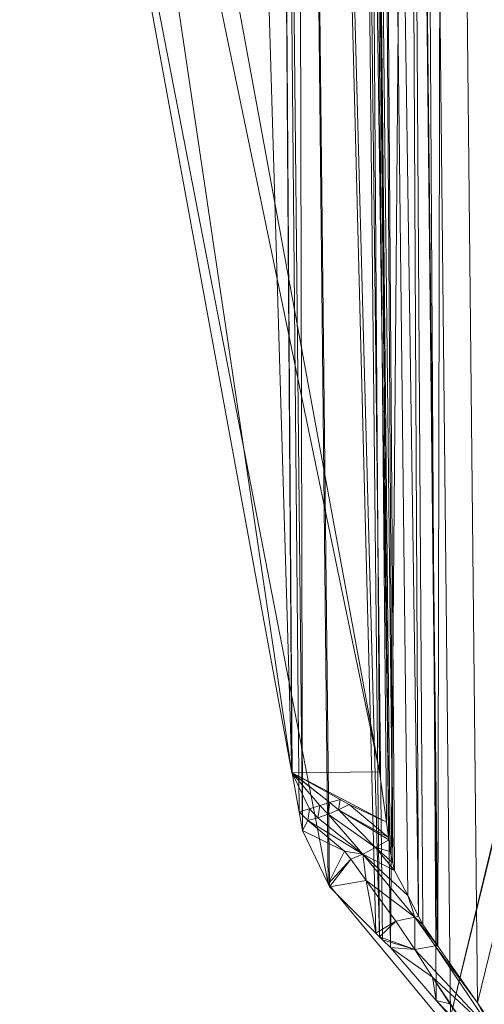
# Model space of a CAD drawing. Units: metres. Extents: x -0.107 to 0.407, y -0.351 to 0.189.
# Drawn here: x -0.105 to -0.068, y -0.312 to -0.233 of the extents above; entities that cross this region are included whole.
import ezdxf

# ---------------------------------------------------------------- set-up
doc = ezdxf.new("R2010")
doc.units = ezdxf.units.M
doc.header["$MEASUREMENT"] = 0
doc.layers.add('Mobilier 2D', color=7, linetype='Continuous')
doc.layers.add('Mobilier 3D', color=7, linetype='Continuous')

# ---------------------------------------------------------------- blocks, each defined once
blk = doc.blocks.new('00k5u')
at = {"layer": 'Mobilier 2D', "color": 202, "linetype": 'Continuous', "lineweight": 0}
for p, q in [((-0.255722, -0.345714), (-0.231183, -0.472337)), ((-0.231183, -0.472337), (-0.193914, -0.517119))]:
    blk.add_line(p, q, dxfattribs=at)
at = {"layer": 'Mobilier 3D', "color": 3, "linetype": 'Continuous', "lineweight": 0}
mesh = blk.add_polyface(dxfattribs=at)
corners = [(-0.242027, -0.195949, 0.52556), (-0.234051, -0.463508, 0.481643), (-0.255722, -0.345714, 0.665322)]
mesh.append_faces([[corners[k] for k in face] for face in [(0, 1, 2)]], dxfattribs={"color": 3})
mesh = blk.add_polyface(dxfattribs=at)
corners = [(-0.23572, -0.225053, 0.471552), (-0.234051, -0.463508, 0.481643), (-0.242027, -0.195949, 0.52556)]
mesh.append_faces([[corners[k] for k in face] for face in [(0, 1, 2)]], dxfattribs={"color": 3})
mesh = blk.add_polyface(dxfattribs=at)
corners = [(-0.15286, -0.198288, 0.433554), (-0.22144, -0.482918, 0.460374), (-0.224106, -0.225106, 0.457262)]
mesh.append_faces([[corners[k] for k in face] for face in [(0, 1, 2)]], dxfattribs={"color": 3})
mesh = blk.add_polyface(dxfattribs=at)
corners = [(-0.152099, -0.199138, 0.433318), (-0.22144, -0.482918, 0.460374), (-0.15286, -0.198288, 0.433554)]
mesh.append_faces([[corners[k] for k in face] for face in [(0, 1, 2)]], dxfattribs={"color": 3})
mesh = blk.add_polyface(dxfattribs=at)
corners = [(-0.219275, -0.481804, 0.467014), (-0.150173, -0.199459, 0.440059), (-0.221931, -0.225003, 0.463915)]
mesh.append_faces([[corners[k] for k in face] for face in [(0, 1, 2)]], dxfattribs={"color": 3})
mesh = blk.add_polyface(dxfattribs=at)
corners = [(-0.152099, -0.199138, 0.433318), (-0.218215, -0.487425, 0.459389), (-0.22144, -0.482918, 0.460374)]
mesh.append_faces([[corners[k] for k in face] for face in [(0, 1, 2)]], dxfattribs={"color": 3})
mesh = blk.add_polyface(dxfattribs=at)
corners = [(-0.217641, -0.484232, 0.466518), (-0.150173, -0.199459, 0.440059), (-0.219275, -0.481804, 0.467014)]
mesh.append_faces([[corners[k] for k in face] for face in [(0, 1, 2)]], dxfattribs={"color": 3})
mesh = blk.add_polyface(dxfattribs=at)
corners = [(-0.228763, -0.224972, 0.472321), (-0.248765, -0.345633, 0.66609), (-0.227094, -0.463427, 0.482411)]
mesh.append_faces([[corners[k] for k in face] for face in [(0, 1, 2)]], dxfattribs={"color": 3})
mesh = blk.add_polyface(dxfattribs=at)
corners = [(-0.23572, -0.225053, 0.471552), (-0.233206, -0.468098, 0.474485), (-0.233481, -0.466605, 0.476815)]
mesh.append_faces([[corners[k] for k in face] for face in [(0, 1, 2)]], dxfattribs={"color": 3})
mesh = blk.add_polyface(dxfattribs=at)
corners = [(-0.233481, -0.466605, 0.476815), (-0.234047, -0.463527, 0.481614), (-0.23572, -0.225053, 0.471552)]
mesh.append_faces([[corners[k] for k in face] for face in [(0, 1, 2)]], dxfattribs={"color": 3})
mesh = blk.add_polyface(dxfattribs=at)
corners = [(-0.23572, -0.225053, 0.471552), (-0.234047, -0.463527, 0.481614), (-0.234051, -0.463508, 0.481643)]
mesh.append_faces([[corners[k] for k in face] for face in [(0, 1, 2)]], dxfattribs={"color": 3})
mesh = blk.add_polyface(dxfattribs=at)
corners = [(-0.233206, -0.468098, 0.474485), (-0.23572, -0.225053, 0.471552), (-0.233809, -0.225108, 0.465395)]
mesh.append_faces([[corners[k] for k in face] for face in [(0, 1, 2)]], dxfattribs={"color": 3})
mesh = blk.add_polyface(dxfattribs=at)
corners = [(-0.229743, -0.225126, 0.460392), (-0.227091, -0.476547, 0.463471), (-0.233809, -0.225108, 0.465395)]
mesh.append_faces([[corners[k] for k in face] for face in [(0, 1, 2)]], dxfattribs={"color": 3})
mesh = blk.add_polyface(dxfattribs=at)
corners = [(-0.233809, -0.225108, 0.465395), (-0.227091, -0.476547, 0.463471), (-0.227383, -0.476256, 0.463807)]
mesh.append_faces([[corners[k] for k in face] for face in [(0, 1, 2)]], dxfattribs={"color": 3})
mesh = blk.add_polyface(dxfattribs=at)
corners = [(-0.227383, -0.476256, 0.463807), (-0.231065, -0.472586, 0.468045), (-0.233809, -0.225108, 0.465395)]
mesh.append_faces([[corners[k] for k in face] for face in [(0, 1, 2)]], dxfattribs={"color": 3})
mesh = blk.add_polyface(dxfattribs=at)
corners = [(-0.233809, -0.225108, 0.465395), (-0.231065, -0.472586, 0.468045), (-0.231183, -0.472337, 0.468402)]
mesh.append_faces([[corners[k] for k in face] for face in [(0, 1, 2)]], dxfattribs={"color": 3})
mesh = blk.add_polyface(dxfattribs=at)
corners = [(-0.233809, -0.225108, 0.465395), (-0.231183, -0.472337, 0.468402), (-0.233206, -0.468098, 0.474485)]
mesh.append_faces([[corners[k] for k in face] for face in [(0, 1, 2)]], dxfattribs={"color": 3})
mesh = blk.add_polyface(dxfattribs=at)
corners = [(-0.224106, -0.225106, 0.457262), (-0.226202, -0.477412, 0.46271), (-0.229743, -0.225126, 0.460392)]
mesh.append_faces([[corners[k] for k in face] for face in [(0, 1, 2)]], dxfattribs={"color": 3})
mesh = blk.add_polyface(dxfattribs=at)
corners = [(-0.229743, -0.225126, 0.460392), (-0.226202, -0.477412, 0.46271), (-0.226844, -0.476793, 0.463187)]
mesh.append_faces([[corners[k] for k in face] for face in [(0, 1, 2)]], dxfattribs={"color": 3})
mesh = blk.add_polyface(dxfattribs=at)
corners = [(-0.229743, -0.225126, 0.460392), (-0.226844, -0.476793, 0.463187), (-0.227091, -0.476547, 0.463471)]
mesh.append_faces([[corners[k] for k in face] for face in [(0, 1, 2)]], dxfattribs={"color": 3})
mesh = blk.add_polyface(dxfattribs=at)
corners = [(-0.226026, -0.470676, 0.474292), (-0.227639, -0.225004, 0.468699), (-0.228763, -0.224972, 0.472321)]
mesh.append_faces([[corners[k] for k in face] for face in [(0, 1, 2)]], dxfattribs={"color": 3})
mesh = blk.add_polyface(dxfattribs=at)
corners = [(-0.226026, -0.470676, 0.474292), (-0.228763, -0.224972, 0.472321), (-0.226231, -0.469767, 0.475275)]
mesh.append_faces([[corners[k] for k in face] for face in [(0, 1, 2)]], dxfattribs={"color": 3})
mesh = blk.add_polyface(dxfattribs=at)
corners = [(-0.226517, -0.467435, 0.477618), (-0.226367, -0.468661, 0.476387), (-0.228763, -0.224972, 0.472321)]
mesh.append_faces([[corners[k] for k in face] for face in [(0, 1, 2)]], dxfattribs={"color": 3})
mesh = blk.add_polyface(dxfattribs=at)
corners = [(-0.228763, -0.224972, 0.472321), (-0.226367, -0.468661, 0.476387), (-0.226345, -0.468837, 0.476209)]
mesh.append_faces([[corners[k] for k in face] for face in [(0, 1, 2)]], dxfattribs={"color": 3})
mesh = blk.add_polyface(dxfattribs=at)
corners = [(-0.228763, -0.224972, 0.472321), (-0.226345, -0.468837, 0.476209), (-0.226231, -0.469767, 0.475275)]
mesh.append_faces([[corners[k] for k in face] for face in [(0, 1, 2)]], dxfattribs={"color": 3})
mesh = blk.add_polyface(dxfattribs=at)
corners = [(-0.228763, -0.224972, 0.472321), (-0.227094, -0.463427, 0.482411), (-0.226517, -0.467435, 0.477618)]
mesh.append_faces([[corners[k] for k in face] for face in [(0, 1, 2)]], dxfattribs={"color": 3})
mesh = blk.add_polyface(dxfattribs=at)
corners = [(-0.22589, -0.471277, 0.473642), (-0.224844, -0.473278, 0.471821), (-0.227639, -0.225004, 0.468699)]
mesh.append_faces([[corners[k] for k in face] for face in [(0, 1, 2)]], dxfattribs={"color": 3})
mesh = blk.add_polyface(dxfattribs=at)
corners = [(-0.227639, -0.225004, 0.468699), (-0.224844, -0.473278, 0.471821), (-0.223993, -0.474906, 0.470339)]
mesh.append_faces([[corners[k] for k in face] for face in [(0, 1, 2)]], dxfattribs={"color": 3})
mesh = blk.add_polyface(dxfattribs=at)
corners = [(-0.227639, -0.225004, 0.468699), (-0.223993, -0.474906, 0.470339), (-0.225247, -0.225015, 0.465756)]
mesh.append_faces([[corners[k] for k in face] for face in [(0, 1, 2)]], dxfattribs={"color": 3})
mesh = blk.add_polyface(dxfattribs=at)
corners = [(-0.22589, -0.471277, 0.473642), (-0.227639, -0.225004, 0.468699), (-0.226026, -0.470676, 0.474292)]
mesh.append_faces([[corners[k] for k in face] for face in [(0, 1, 2)]], dxfattribs={"color": 3})
mesh = blk.add_polyface(dxfattribs=at)
corners = [(-0.224106, -0.225106, 0.457262), (-0.222574, -0.481608, 0.46093), (-0.226202, -0.477412, 0.46271)]
mesh.append_faces([[corners[k] for k in face] for face in [(0, 1, 2)]], dxfattribs={"color": 3})
mesh = blk.add_polyface(dxfattribs=at)
corners = [(-0.222439, -0.477292, 0.468981), (-0.221931, -0.225003, 0.463915), (-0.225247, -0.225015, 0.465756)]
mesh.append_faces([[corners[k] for k in face] for face in [(0, 1, 2)]], dxfattribs={"color": 3})
mesh = blk.add_polyface(dxfattribs=at)
corners = [(-0.222439, -0.477292, 0.468981), (-0.225247, -0.225015, 0.465756), (-0.222492, -0.477216, 0.469014)]
mesh.append_faces([[corners[k] for k in face] for face in [(0, 1, 2)]], dxfattribs={"color": 3})
mesh = blk.add_polyface(dxfattribs=at)
corners = [(-0.225247, -0.225015, 0.465756), (-0.223993, -0.474906, 0.470339), (-0.223642, -0.475577, 0.469729)]
mesh.append_faces([[corners[k] for k in face] for face in [(0, 1, 2)]], dxfattribs={"color": 3})
mesh = blk.add_polyface(dxfattribs=at)
corners = [(-0.225247, -0.225015, 0.465756), (-0.223642, -0.475577, 0.469729), (-0.222492, -0.477216, 0.469014)]
mesh.append_faces([[corners[k] for k in face] for face in [(0, 1, 2)]], dxfattribs={"color": 3})
mesh = blk.add_polyface(dxfattribs=at)
corners = [(-0.22144, -0.482918, 0.460374), (-0.222574, -0.481608, 0.46093), (-0.224106, -0.225106, 0.457262)]
mesh.append_faces([[corners[k] for k in face] for face in [(0, 1, 2)]], dxfattribs={"color": 3})
mesh = blk.add_polyface(dxfattribs=at)
corners = [(-0.219275, -0.481804, 0.467014), (-0.221931, -0.225003, 0.463915), (-0.222439, -0.477292, 0.468981)]
mesh.append_faces([[corners[k] for k in face] for face in [(0, 1, 2)]], dxfattribs={"color": 3})
mesh = blk.add_polyface(dxfattribs=at)
corners = [(-0.255722, -0.345714, 0.665322), (-0.234051, -0.463508, 0.481643), (-0.251531, -0.345744, 0.665661)]
mesh.append_faces([[corners[k] for k in face] for face in [(0, 1, 2)]], dxfattribs={"color": 3})
mesh = blk.add_polyface(dxfattribs=at)
corners = [(-0.251531, -0.345744, 0.665661), (-0.227094, -0.463427, 0.482411), (-0.248765, -0.345633, 0.66609)]
mesh.append_faces([[corners[k] for k in face] for face in [(0, 1, 2)]], dxfattribs={"color": 3})
mesh = blk.add_polyface(dxfattribs=at)
corners = [(-0.251531, -0.345744, 0.665661), (-0.234051, -0.463508, 0.481643), (-0.227094, -0.463427, 0.482411)]
mesh.append_faces([[corners[k] for k in face] for face in [(0, 1, 2)]], dxfattribs={"color": 3})
mesh = blk.add_polyface(dxfattribs=at)
corners = [(-0.234028, -0.46352, 0.481627), (-0.227094, -0.463427, 0.482411), (-0.234051, -0.463508, 0.481643)]
mesh.append_faces([[corners[k] for k in face] for face in [(0, 1, 2)]], dxfattribs={"color": 3})
mesh = blk.add_polyface(dxfattribs=at)
corners = [(-0.234028, -0.46352, 0.481627), (-0.234047, -0.463527, 0.481614), (-0.23103, -0.465868, 0.478568)]
mesh.append_faces([[corners[k] for k in face] for face in [(0, 1, 2)]], dxfattribs={"color": 3})
mesh = blk.add_polyface(dxfattribs=at)
corners = [(-0.233481, -0.466605, 0.476815), (-0.232667, -0.46636, 0.477397), (-0.234047, -0.463527, 0.481614)]
mesh.append_faces([[corners[k] for k in face] for face in [(0, 1, 2)]], dxfattribs={"color": 3})
mesh = blk.add_polyface(dxfattribs=at)
corners = [(-0.234047, -0.463527, 0.481614), (-0.232667, -0.46636, 0.477397), (-0.231848, -0.466114, 0.477983)]
mesh.append_faces([[corners[k] for k in face] for face in [(0, 1, 2)]], dxfattribs={"color": 3})
mesh = blk.add_polyface(dxfattribs=at)
corners = [(-0.234047, -0.463527, 0.481614), (-0.231848, -0.466114, 0.477983), (-0.23103, -0.465868, 0.478568)]
mesh.append_faces([[corners[k] for k in face] for face in [(0, 1, 2)]], dxfattribs={"color": 3})
mesh = blk.add_polyface(dxfattribs=at)
corners = [(-0.234028, -0.46352, 0.481627), (-0.226517, -0.467435, 0.477618), (-0.227094, -0.463427, 0.482411)]
mesh.append_faces([[corners[k] for k in face] for face in [(0, 1, 2)]], dxfattribs={"color": 3})
mesh = blk.add_polyface(dxfattribs=at)
corners = [(-0.234028, -0.46352, 0.481627), (-0.230215, -0.465623, 0.479151), (-0.229497, -0.466036, 0.478751)]
mesh.append_faces([[corners[k] for k in face] for face in [(0, 1, 2)]], dxfattribs={"color": 3})
mesh = blk.add_polyface(dxfattribs=at)
corners = [(-0.229497, -0.466036, 0.478751), (-0.226517, -0.467435, 0.477618), (-0.234028, -0.46352, 0.481627)]
mesh.append_faces([[corners[k] for k in face] for face in [(0, 1, 2)]], dxfattribs={"color": 3})
mesh = blk.add_polyface(dxfattribs=at)
corners = [(-0.234028, -0.46352, 0.481627), (-0.23103, -0.465868, 0.478568), (-0.230215, -0.465623, 0.479151)]
mesh.append_faces([[corners[k] for k in face] for face in [(0, 1, 2)]], dxfattribs={"color": 3})
mesh = blk.add_polyface(dxfattribs=at)
corners = [(-0.231848, -0.466114, 0.477983), (-0.231169, -0.466796, 0.477502), (-0.23103, -0.465868, 0.478568)]
mesh.append_faces([[corners[k] for k in face] for face in [(0, 1, 2)]], dxfattribs={"color": 3})
mesh = blk.add_polyface(dxfattribs=at)
corners = [(-0.23103, -0.465868, 0.478568), (-0.231169, -0.466796, 0.477502), (-0.230338, -0.466448, 0.478152)]
mesh.append_faces([[corners[k] for k in face] for face in [(0, 1, 2)]], dxfattribs={"color": 3})
mesh = blk.add_polyface(dxfattribs=at)
corners = [(-0.23103, -0.465868, 0.478568), (-0.230338, -0.466448, 0.478152), (-0.230215, -0.465623, 0.479151)]
mesh.append_faces([[corners[k] for k in face] for face in [(0, 1, 2)]], dxfattribs={"color": 3})
mesh = blk.add_polyface(dxfattribs=at)
corners = [(-0.230215, -0.465623, 0.479151), (-0.230338, -0.466448, 0.478152), (-0.229497, -0.466036, 0.478751)]
mesh.append_faces([[corners[k] for k in face] for face in [(0, 1, 2)]], dxfattribs={"color": 3})
mesh = blk.add_polyface(dxfattribs=at)
corners = [(-0.226367, -0.468661, 0.476387), (-0.229497, -0.466036, 0.478751), (-0.230338, -0.466448, 0.478152)]
mesh.append_faces([[corners[k] for k in face] for face in [(0, 1, 2)]], dxfattribs={"color": 3})
mesh = blk.add_polyface(dxfattribs=at)
corners = [(-0.226517, -0.467435, 0.477618), (-0.229497, -0.466036, 0.478751), (-0.226367, -0.468661, 0.476387)]
mesh.append_faces([[corners[k] for k in face] for face in [(0, 1, 2)]], dxfattribs={"color": 3})
mesh = blk.add_polyface(dxfattribs=at)
corners = [(-0.233481, -0.466605, 0.476815), (-0.232783, -0.467296, 0.476059), (-0.232667, -0.46636, 0.477397)]
mesh.append_faces([[corners[k] for k in face] for face in [(0, 1, 2)]], dxfattribs={"color": 3})
mesh = blk.add_polyface(dxfattribs=at)
corners = [(-0.232783, -0.467296, 0.476059), (-0.233481, -0.466605, 0.476815), (-0.233206, -0.468098, 0.474485)]
mesh.append_faces([[corners[k] for k in face] for face in [(0, 1, 2)]], dxfattribs={"color": 3})
mesh = blk.add_polyface(dxfattribs=at)
corners = [(-0.232667, -0.46636, 0.477397), (-0.232783, -0.467296, 0.476059), (-0.231985, -0.467079, 0.476803)]
mesh.append_faces([[corners[k] for k in face] for face in [(0, 1, 2)]], dxfattribs={"color": 3})
mesh = blk.add_polyface(dxfattribs=at)
corners = [(-0.232667, -0.46636, 0.477397), (-0.231985, -0.467079, 0.476803), (-0.231848, -0.466114, 0.477983)]
mesh.append_faces([[corners[k] for k in face] for face in [(0, 1, 2)]], dxfattribs={"color": 3})
mesh = blk.add_polyface(dxfattribs=at)
corners = [(-0.231848, -0.466114, 0.477983), (-0.231985, -0.467079, 0.476803), (-0.231169, -0.466796, 0.477502)]
mesh.append_faces([[corners[k] for k in face] for face in [(0, 1, 2)]], dxfattribs={"color": 3})
mesh = blk.add_polyface(dxfattribs=at)
corners = [(-0.231985, -0.467079, 0.476803), (-0.22841, -0.469983, 0.474101), (-0.231169, -0.466796, 0.477502)]
mesh.append_faces([[corners[k] for k in face] for face in [(0, 1, 2)]], dxfattribs={"color": 3})
mesh = blk.add_polyface(dxfattribs=at)
corners = [(-0.231169, -0.466796, 0.477502), (-0.227399, -0.469447, 0.475262), (-0.230338, -0.466448, 0.478152)]
mesh.append_faces([[corners[k] for k in face] for face in [(0, 1, 2)]], dxfattribs={"color": 3})
mesh = blk.add_polyface(dxfattribs=at)
corners = [(-0.231169, -0.466796, 0.477502), (-0.22841, -0.469983, 0.474101), (-0.227399, -0.469447, 0.475262)]
mesh.append_faces([[corners[k] for k in face] for face in [(0, 1, 2)]], dxfattribs={"color": 3})
mesh = blk.add_polyface(dxfattribs=at)
corners = [(-0.230338, -0.466448, 0.478152), (-0.227399, -0.469447, 0.475262), (-0.226345, -0.468837, 0.476209)]
mesh.append_faces([[corners[k] for k in face] for face in [(0, 1, 2)]], dxfattribs={"color": 3})
mesh = blk.add_polyface(dxfattribs=at)
corners = [(-0.230338, -0.466448, 0.478152), (-0.226345, -0.468837, 0.476209), (-0.226367, -0.468661, 0.476387)]
mesh.append_faces([[corners[k] for k in face] for face in [(0, 1, 2)]], dxfattribs={"color": 3})
mesh = blk.add_polyface(dxfattribs=at)
corners = [(-0.232783, -0.467296, 0.476059), (-0.233206, -0.468098, 0.474485), (-0.229876, -0.469734, 0.473639)]
mesh.append_faces([[corners[k] for k in face] for face in [(0, 1, 2)]], dxfattribs={"color": 3})
mesh = blk.add_polyface(dxfattribs=at)
corners = [(-0.231985, -0.467079, 0.476803), (-0.232783, -0.467296, 0.476059), (-0.22841, -0.469983, 0.474101)]
mesh.append_faces([[corners[k] for k in face] for face in [(0, 1, 2)]], dxfattribs={"color": 3})
mesh = blk.add_polyface(dxfattribs=at)
corners = [(-0.22841, -0.469983, 0.474101), (-0.232783, -0.467296, 0.476059), (-0.229876, -0.469734, 0.473639)]
mesh.append_faces([[corners[k] for k in face] for face in [(0, 1, 2)]], dxfattribs={"color": 3})
mesh = blk.add_polyface(dxfattribs=at)
corners = [(-0.229876, -0.469734, 0.473639), (-0.233206, -0.468098, 0.474485), (-0.231183, -0.472337, 0.468402)]
mesh.append_faces([[corners[k] for k in face] for face in [(0, 1, 2)]], dxfattribs={"color": 3})
mesh = blk.add_polyface(dxfattribs=at)
corners = [(-0.227399, -0.469447, 0.475262), (-0.226231, -0.469767, 0.475275), (-0.226345, -0.468837, 0.476209)]
mesh.append_faces([[corners[k] for k in face] for face in [(0, 1, 2)]], dxfattribs={"color": 3})
mesh = blk.add_polyface(dxfattribs=at)
corners = [(-0.229876, -0.469734, 0.473639), (-0.231183, -0.472337, 0.468402), (-0.22937, -0.470378, 0.472844)]
mesh.append_faces([[corners[k] for k in face] for face in [(0, 1, 2)]], dxfattribs={"color": 3})
mesh = blk.add_polyface(dxfattribs=at)
corners = [(-0.22841, -0.469983, 0.474101), (-0.229876, -0.469734, 0.473639), (-0.22937, -0.470378, 0.472844)]
mesh.append_faces([[corners[k] for k in face] for face in [(0, 1, 2)]], dxfattribs={"color": 3})
mesh = blk.add_polyface(dxfattribs=at)
corners = [(-0.22589, -0.471277, 0.473642), (-0.227399, -0.469447, 0.475262), (-0.22841, -0.469983, 0.474101)]
mesh.append_faces([[corners[k] for k in face] for face in [(0, 1, 2)]], dxfattribs={"color": 3})
mesh = blk.add_polyface(dxfattribs=at)
corners = [(-0.226026, -0.470676, 0.474292), (-0.226231, -0.469767, 0.475275), (-0.227399, -0.469447, 0.475262)]
mesh.append_faces([[corners[k] for k in face] for face in [(0, 1, 2)]], dxfattribs={"color": 3})
mesh = blk.add_polyface(dxfattribs=at)
corners = [(-0.226026, -0.470676, 0.474292), (-0.227399, -0.469447, 0.475262), (-0.22589, -0.471277, 0.473642)]
mesh.append_faces([[corners[k] for k in face] for face in [(0, 1, 2)]], dxfattribs={"color": 3})
mesh = blk.add_polyface(dxfattribs=at)
corners = [(-0.22937, -0.470378, 0.472844), (-0.231183, -0.472337, 0.468402), (-0.231065, -0.472586, 0.468045)]
mesh.append_faces([[corners[k] for k in face] for face in [(0, 1, 2)]], dxfattribs={"color": 3})
mesh = blk.add_polyface(dxfattribs=at)
corners = [(-0.22937, -0.470378, 0.472844), (-0.231065, -0.472586, 0.468045), (-0.228146, -0.472066, 0.471027)]
mesh.append_faces([[corners[k] for k in face] for face in [(0, 1, 2)]], dxfattribs={"color": 3})
mesh = blk.add_polyface(dxfattribs=at)
corners = [(-0.22937, -0.470378, 0.472844), (-0.228146, -0.472066, 0.471027), (-0.22841, -0.469983, 0.474101)]
mesh.append_faces([[corners[k] for k in face] for face in [(0, 1, 2)]], dxfattribs={"color": 3})
mesh = blk.add_polyface(dxfattribs=at)
corners = [(-0.22589, -0.471277, 0.473642), (-0.22841, -0.469983, 0.474101), (-0.224844, -0.473278, 0.471821)]
mesh.append_faces([[corners[k] for k in face] for face in [(0, 1, 2)]], dxfattribs={"color": 3})
mesh = blk.add_polyface(dxfattribs=at)
corners = [(-0.22841, -0.469983, 0.474101), (-0.228146, -0.472066, 0.471027), (-0.224267, -0.475001, 0.469923)]
mesh.append_faces([[corners[k] for k in face] for face in [(0, 1, 2)]], dxfattribs={"color": 3})
mesh = blk.add_polyface(dxfattribs=at)
corners = [(-0.22841, -0.469983, 0.474101), (-0.224267, -0.475001, 0.469923), (-0.224844, -0.473278, 0.471821)]
mesh.append_faces([[corners[k] for k in face] for face in [(0, 1, 2)]], dxfattribs={"color": 3})
mesh = blk.add_polyface(dxfattribs=at)
corners = [(-0.228146, -0.472066, 0.471027), (-0.231065, -0.472586, 0.468045), (-0.227383, -0.476256, 0.463807)]
mesh.append_faces([[corners[k] for k in face] for face in [(0, 1, 2)]], dxfattribs={"color": 3})
mesh = blk.add_polyface(dxfattribs=at)
corners = [(-0.228146, -0.472066, 0.471027), (-0.227383, -0.476256, 0.463807), (-0.225792, -0.475312, 0.467531)]
mesh.append_faces([[corners[k] for k in face] for face in [(0, 1, 2)]], dxfattribs={"color": 3})
mesh = blk.add_polyface(dxfattribs=at)
corners = [(-0.228146, -0.472066, 0.471027), (-0.225792, -0.475312, 0.467531), (-0.224267, -0.475001, 0.469923)]
mesh.append_faces([[corners[k] for k in face] for face in [(0, 1, 2)]], dxfattribs={"color": 3})
mesh = blk.add_polyface(dxfattribs=at)
corners = [(-0.224844, -0.473278, 0.471821), (-0.224267, -0.475001, 0.469923), (-0.223993, -0.474906, 0.470339)]
mesh.append_faces([[corners[k] for k in face] for face in [(0, 1, 2)]], dxfattribs={"color": 3})
mesh = blk.add_polyface(dxfattribs=at)
corners = [(-0.225792, -0.475312, 0.467531), (-0.227383, -0.476256, 0.463807), (-0.227091, -0.476547, 0.463471)]
mesh.append_faces([[corners[k] for k in face] for face in [(0, 1, 2)]], dxfattribs={"color": 3})
mesh = blk.add_polyface(dxfattribs=at)
corners = [(-0.225792, -0.475312, 0.467531), (-0.227091, -0.476547, 0.463471), (-0.224268, -0.477551, 0.46561)]
mesh.append_faces([[corners[k] for k in face] for face in [(0, 1, 2)]], dxfattribs={"color": 3})
mesh = blk.add_polyface(dxfattribs=at)
corners = [(-0.224267, -0.475001, 0.469923), (-0.225792, -0.475312, 0.467531), (-0.224268, -0.477551, 0.46561)]
mesh.append_faces([[corners[k] for k in face] for face in [(0, 1, 2)]], dxfattribs={"color": 3})
mesh = blk.add_polyface(dxfattribs=at)
corners = [(-0.224268, -0.477551, 0.46561), (-0.222651, -0.477274, 0.468482), (-0.224267, -0.475001, 0.469923)]
mesh.append_faces([[corners[k] for k in face] for face in [(0, 1, 2)]], dxfattribs={"color": 3})
mesh = blk.add_polyface(dxfattribs=at)
corners = [(-0.223642, -0.475577, 0.469729), (-0.223993, -0.474906, 0.470339), (-0.224267, -0.475001, 0.469923)]
mesh.append_faces([[corners[k] for k in face] for face in [(0, 1, 2)]], dxfattribs={"color": 3})
mesh = blk.add_polyface(dxfattribs=at)
corners = [(-0.224267, -0.475001, 0.469923), (-0.222651, -0.477274, 0.468482), (-0.222492, -0.477216, 0.469014)]
mesh.append_faces([[corners[k] for k in face] for face in [(0, 1, 2)]], dxfattribs={"color": 3})
mesh = blk.add_polyface(dxfattribs=at)
corners = [(-0.224267, -0.475001, 0.469923), (-0.222492, -0.477216, 0.469014), (-0.223642, -0.475577, 0.469729)]
mesh.append_faces([[corners[k] for k in face] for face in [(0, 1, 2)]], dxfattribs={"color": 3})
mesh = blk.add_polyface(dxfattribs=at)
corners = [(-0.224268, -0.477551, 0.46561), (-0.227091, -0.476547, 0.463471), (-0.226844, -0.476793, 0.463187)]
mesh.append_faces([[corners[k] for k in face] for face in [(0, 1, 2)]], dxfattribs={"color": 3})
mesh = blk.add_polyface(dxfattribs=at)
corners = [(-0.224268, -0.477551, 0.46561), (-0.226844, -0.476793, 0.463187), (-0.226202, -0.477412, 0.46271)]
mesh.append_faces([[corners[k] for k in face] for face in [(0, 1, 2)]], dxfattribs={"color": 3})
mesh = blk.add_polyface(dxfattribs=at)
corners = [(-0.222574, -0.481608, 0.46093), (-0.222857, -0.479762, 0.464153), (-0.226202, -0.477412, 0.46271)]
mesh.append_faces([[corners[k] for k in face] for face in [(0, 1, 2)]], dxfattribs={"color": 3})
mesh = blk.add_polyface(dxfattribs=at)
corners = [(-0.226202, -0.477412, 0.46271), (-0.222857, -0.479762, 0.464153), (-0.224268, -0.477551, 0.46561)]
mesh.append_faces([[corners[k] for k in face] for face in [(0, 1, 2)]], dxfattribs={"color": 3})
mesh = blk.add_polyface(dxfattribs=at)
corners = [(-0.224268, -0.477551, 0.46561), (-0.217906, -0.484346, 0.465987), (-0.222651, -0.477274, 0.468482)]
mesh.append_faces([[corners[k] for k in face] for face in [(0, 1, 2)]], dxfattribs={"color": 3})
mesh = blk.add_polyface(dxfattribs=at)
corners = [(-0.222857, -0.479762, 0.464153), (-0.217906, -0.484346, 0.465987), (-0.224268, -0.477551, 0.46561)]
mesh.append_faces([[corners[k] for k in face] for face in [(0, 1, 2)]], dxfattribs={"color": 3})
mesh = blk.add_polyface(dxfattribs=at)
corners = [(-0.222651, -0.477274, 0.468482), (-0.222439, -0.477292, 0.468981), (-0.222492, -0.477216, 0.469014)]
mesh.append_faces([[corners[k] for k in face] for face in [(0, 1, 2)]], dxfattribs={"color": 3})
mesh = blk.add_polyface(dxfattribs=at)
corners = [(-0.222439, -0.477292, 0.468981), (-0.222651, -0.477274, 0.468482), (-0.219275, -0.481804, 0.467014)]
mesh.append_faces([[corners[k] for k in face] for face in [(0, 1, 2)]], dxfattribs={"color": 3})
mesh = blk.add_polyface(dxfattribs=at)
corners = [(-0.219275, -0.481804, 0.467014), (-0.222651, -0.477274, 0.468482), (-0.217906, -0.484346, 0.465987)]
mesh.append_faces([[corners[k] for k in face] for face in [(0, 1, 2)]], dxfattribs={"color": 3})
mesh = blk.add_polyface(dxfattribs=at)
corners = [(-0.222574, -0.481608, 0.46093), (-0.221497, -0.481896, 0.462748), (-0.222857, -0.479762, 0.464153)]
mesh.append_faces([[corners[k] for k in face] for face in [(0, 1, 2)]], dxfattribs={"color": 3})
mesh = blk.add_polyface(dxfattribs=at)
corners = [(-0.221497, -0.481896, 0.462748), (-0.219397, -0.4849, 0.462057), (-0.222857, -0.479762, 0.464153)]
mesh.append_faces([[corners[k] for k in face] for face in [(0, 1, 2)]], dxfattribs={"color": 3})
mesh = blk.add_polyface(dxfattribs=at)
corners = [(-0.222857, -0.479762, 0.464153), (-0.219397, -0.4849, 0.462057), (-0.217906, -0.484346, 0.465987)]
mesh.append_faces([[corners[k] for k in face] for face in [(0, 1, 2)]], dxfattribs={"color": 3})
mesh = blk.add_polyface(dxfattribs=at)
corners = [(-0.222574, -0.481608, 0.46093), (-0.22144, -0.482918, 0.460374), (-0.219397, -0.4849, 0.462057)]
mesh.append_faces([[corners[k] for k in face] for face in [(0, 1, 2)]], dxfattribs={"color": 3})
mesh = blk.add_polyface(dxfattribs=at)
corners = [(-0.219397, -0.4849, 0.462057), (-0.221497, -0.481896, 0.462748), (-0.222574, -0.481608, 0.46093)]
mesh.append_faces([[corners[k] for k in face] for face in [(0, 1, 2)]], dxfattribs={"color": 3})
mesh = blk.add_polyface(dxfattribs=at)
corners = [(-0.219275, -0.481804, 0.467014), (-0.217906, -0.484346, 0.465987), (-0.217641, -0.484232, 0.466518)]
mesh.append_faces([[corners[k] for k in face] for face in [(0, 1, 2)]], dxfattribs={"color": 3})

msp = doc.modelspace()

# ---------------------------------------------------------------- block references
msp.add_blockref('00k5u', (0.15029, 0.170151, -0.46091))

doc.saveas('drawing.dxf')
